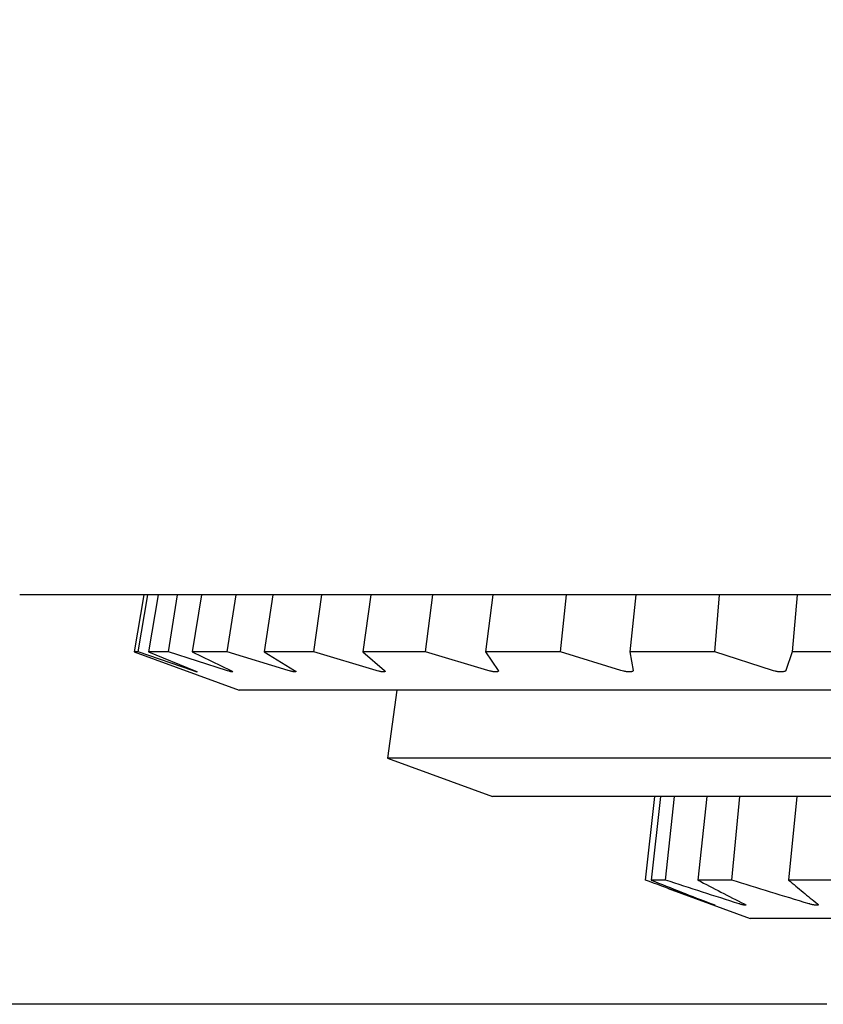
# Model space of a CAD drawing. Extents: x 68.1 to 121.4, y 147.8 to 187.8.
# Drawn here: x 86.4 to 94.8, y 147.8 to 158.1 of the extents above; entities that cross this region are included whole.
import ezdxf

# ---------------------------------------------------------------- set-up
doc = ezdxf.new("R2010")
doc.units = 0
doc.linetypes.add('SLD-CONTINUE', pattern=[0])
doc.layers.get('0').update_dxf_attribs({"linetype": 'CONTINUOUS'})
doc.styles.add('SLDTEXTSTYLE0', font='TXT', dxfattribs={"width": 0.605})
doc.dimstyles.new('SLDDIMSTYLE0', dxfattribs={"dimtxt": 7.704956, "dimasz": 6, "dimexe": 0, "dimexo": 0.0625, "dimgap": 1.926239, "dimtad": 1, "dimdec": 0, "dimrnd": 1e-09, "dimzin": 12, "dimtxsty": 'SLDTEXTSTYLE0', "dimsah": 1, "dimcen": 0.09, "dimazin": 3, "dimtfac": 1, "dimtofl": 0, "dimtmove": 0, "dimatfit": 3, "dimtolj": 1, "dimtzin": 12})

# ---------------------------------------------------------------- blocks, each defined once
blk = doc.blocks.new('_D')
at = {"color": 7, "linetype": 'SLD-CONTINUE'}
for p, q in [((88.984, 169.79), (77.434, 169.79)), ((78.434, 147.801), (78.434, 169.79)), ((94.884, 147.801), (77.434, 147.801))]:
    blk.add_line(p, q, dxfattribs=at)
for points in [[(78.434, 169.79), (76.934, 163.79), (79.934, 163.79)], [(78.434, 147.801), (79.934, 153.801), (76.934, 153.801)]]:
    blk.add_solid(points, dxfattribs=at)
at = {"color": 7, "linetype": 'SLD-CONTINUE', "insert": (68.202, 149.388, 0.1), "char_height": 7.9375, "attachment_point": 1, "rotation": 90, "style": 'SLDTEXTSTYLE0'}
blk.add_mtext('22', dxfattribs=at)

msp = doc.modelspace()

# ---------------------------------------------------------------- linework, layer by layer
at = {"color": 7, "linetype": 'SLD-CONTINUE'}
for p, q in [((115.334, 152.09), (86.434, 152.09)), ((87.734, 152.09), (87.634, 151.49)), ((87.676, 151.49), (87.776, 152.09)), ((87.884, 152.09), (87.784, 151.49)), ((87.991, 151.49), (88.088, 152.09)), ((88.338, 152.09), (88.241, 151.49)), ((88.608, 151.49), (88.7, 152.09)), ((89.086, 152.09), (88.994, 151.49)), ((89.513, 151.49), (89.597, 152.09)), ((90.11, 152.09), (90.026, 151.49)), ((90.684, 151.49), (90.759, 152.09)), ((91.388, 152.09), (91.313, 151.49)), ((92.095, 151.49), (92.159, 152.09)), ((92.887, 152.09), (92.823, 151.49)), ((93.712, 151.49), (93.763, 152.09)), ((94.575, 152.09), (94.523, 151.49)), ((87.634, 151.49), (88.733, 151.09)), ((87.676, 151.49), (87.634, 151.49)), ((88.242, 151.296), (87.676, 151.49)), ((87.784, 151.49), (88.261, 151.296)), ((87.991, 151.49), (87.784, 151.49)), ((88.6, 151.296), (87.991, 151.49)), ((88.241, 151.49), (88.644, 151.296)), ((88.608, 151.49), (88.241, 151.49)), ((89.246, 151.296), (88.608, 151.49)), ((88.994, 151.49), (89.313, 151.296)), ((89.513, 151.49), (88.994, 151.49)), ((90.166, 151.296), (89.513, 151.49)), ((90.026, 151.49), (90.255, 151.296)), ((90.684, 151.49), (90.026, 151.49)), ((91.336, 151.296), (90.684, 151.49)), ((91.313, 151.49), (91.445, 151.296)), ((92.095, 151.49), (91.313, 151.49)), ((92.73, 151.296), (92.095, 151.49)), ((92.823, 151.49), (92.856, 151.296)), ((93.712, 151.49), (92.823, 151.49)), ((94.315, 151.296), (93.712, 151.49)), ((94.523, 151.49), (94.456, 151.296)), ((95.496, 151.49), (94.523, 151.49)), ((113.035, 151.09), (88.733, 151.09)), ((90.384, 151.09), (90.284, 150.378)), ((90.284, 150.378), (91.383, 149.978)), ((111.484, 150.378), (90.284, 150.378)), ((110.385, 149.978), (91.383, 149.978)), ((92.986, 149.101), (93.086, 149.978)), ((93.145, 149.978), (93.045, 149.101)), ((93.196, 149.101), (93.291, 149.978)), ((93.629, 149.978), (93.534, 149.101)), ((93.889, 149.101), (93.974, 149.978)), ((94.57, 149.978), (94.485, 149.101)), ((93.196, 149.101), (93.045, 149.101)), ((93.889, 149.101), (93.534, 149.101)), ((95.022, 149.101), (94.485, 149.101)), ((93.224, 149.013), (94.083, 148.701)), ((107.685, 148.701), (94.083, 148.701))]:
    msp.add_line(p, q, dxfattribs=at)
for points, knots in [([(88.261, 151.296), (88.264, 151.294), (88.272, 151.291), (88.28, 151.288), (88.287, 151.285), (88.291, 151.283), (88.292, 151.281), (88.291, 151.281), (88.287, 151.282), (88.281, 151.283), (88.273, 151.286), (88.26, 151.29), (88.249, 151.294), (88.242, 151.296)], [0, 0, 0, 0, 0.086645, 0.173289, 0.259788, 0.346163, 0.432448, 0.518691, 0.604933, 0.691177, 0.777417, 0.863662, 1, 1, 1, 1]), ([(88.644, 151.296), (88.647, 151.294), (88.653, 151.291), (88.659, 151.288), (88.663, 151.285), (88.665, 151.283), (88.664, 151.281), (88.66, 151.281), (88.654, 151.282), (88.645, 151.283), (88.635, 151.286), (88.62, 151.29), (88.608, 151.294), (88.6, 151.296)], [0, 0, 0, 0, 0.086646, 0.173289, 0.25979, 0.346165, 0.43245, 0.518693, 0.604936, 0.691177, 0.777422, 0.863664, 1, 1, 1, 1]), ([(89.313, 151.296), (89.316, 151.294), (89.321, 151.291), (89.325, 151.288), (89.326, 151.285), (89.325, 151.283), (89.322, 151.281), (89.316, 151.281), (89.307, 151.282), (89.297, 151.283), (89.284, 151.286), (89.268, 151.29), (89.255, 151.294), (89.246, 151.296)], [0, 0, 0, 0, 0.086647, 0.173291, 0.25979, 0.346165, 0.432451, 0.518692, 0.604934, 0.691177, 0.777419, 0.863662, 1, 1, 1, 1]), ([(90.255, 151.296), (90.256, 151.294), (90.259, 151.291), (90.261, 151.288), (90.26, 151.285), (90.257, 151.283), (90.251, 151.281), (90.242, 151.281), (90.232, 151.282), (90.219, 151.283), (90.205, 151.286), (90.188, 151.29), (90.174, 151.294), (90.166, 151.296)], [0, 0, 0, 0, 0.086646, 0.17329, 0.259789, 0.346165, 0.432449, 0.518694, 0.604935, 0.691176, 0.777418, 0.863664, 1, 1, 1, 1]), ([(91.445, 151.296), (91.446, 151.294), (91.447, 151.291), (91.446, 151.288), (91.443, 151.285), (91.437, 151.283), (91.429, 151.281), (91.418, 151.281), (91.406, 151.282), (91.392, 151.283), (91.377, 151.286), (91.358, 151.29), (91.344, 151.294), (91.336, 151.296)], [0, 0, 0, 0, 0.086647, 0.173288, 0.25979, 0.346166, 0.432448, 0.51869, 0.604937, 0.691177, 0.77742, 0.863662, 1, 1, 1, 1]), ([(92.856, 151.296), (92.856, 151.294), (92.856, 151.291), (92.853, 151.288), (92.847, 151.285), (92.839, 151.283), (92.829, 151.281), (92.816, 151.281), (92.802, 151.282), (92.787, 151.283), (92.771, 151.286), (92.752, 151.29), (92.738, 151.294), (92.73, 151.296)], [0, 0, 0, 0, 0.086646, 0.1732911, 0.2597902, 0.3461652, 0.4324514, 0.5186926, 0.6049384, 0.6911803, 0.7774212, 0.8636638, 1, 1, 1, 1]), ([(94.456, 151.296), (94.455, 151.294), (94.454, 151.291), (94.448, 151.288), (94.44, 151.285), (94.429, 151.283), (94.417, 151.281), (94.403, 151.281), (94.388, 151.282), (94.372, 151.283), (94.356, 151.286), (94.336, 151.29), (94.323, 151.294), (94.315, 151.296)], [0, 0, 0, 0, 0.086642, 0.173286, 0.259789, 0.346161, 0.432448, 0.518693, 0.604933, 0.691177, 0.777418, 0.863662, 1, 1, 1, 1]), ([(93.671, 148.853), (93.556, 148.894), (93.328, 148.975), (93.1, 149.059), (92.986, 149.101)], [0, 0, 0, 0, 0.499993, 1, 1, 1, 1]), ([(93.045, 149.101), (93.151, 149.059), (93.362, 148.975), (93.575, 148.893), (93.681, 148.852)], [0, 0, 0, 0, 0.499992, 1, 1, 1, 1]), ([(93.968, 148.853), (93.839, 148.894), (93.582, 148.975), (93.324, 149.059), (93.196, 149.101)], [0, 0, 0, 0, 0.499993, 1, 1, 1, 1]), ([(93.534, 149.101), (93.615, 149.059), (93.776, 148.975), (93.938, 148.893), (94.019, 148.852)], [0, 0, 0, 0, 0.499992, 1, 1, 1, 1]), ([(94.7, 148.853), (94.565, 148.894), (94.294, 148.975), (94.024, 149.059), (93.889, 149.101)], [0, 0, 0, 0, 0.4999925, 1, 1, 1, 1]), ([(94.485, 149.101), (94.536, 149.059), (94.636, 148.975), (94.737, 148.893), (94.788, 148.852)], [0, 0, 0, 0, 0.499992, 1, 1, 1, 1]), ([(93.681, 148.852), (93.685, 148.851), (93.693, 148.848), (93.702, 148.844), (93.71, 148.841), (93.715, 148.839), (93.717, 148.838), (93.717, 148.837), (93.714, 148.838), (93.709, 148.84), (93.702, 148.842), (93.692, 148.845), (93.682, 148.849), (93.674, 148.852), (93.671, 148.853)], [0, 0, 0, 0, 0.086574, 0.173153, 0.258822, 0.343743, 0.428152, 0.512338, 0.596525, 0.680708, 0.764888, 0.850209, 0.935536, 1, 1, 1, 1]), ([(94.019, 148.852), (94.022, 148.851), (94.028, 148.848), (94.033, 148.844), (94.037, 148.841), (94.038, 148.839), (94.036, 148.838), (94.032, 148.837), (94.025, 148.838), (94.017, 148.84), (94.006, 148.842), (93.993, 148.845), (93.981, 148.849), (93.972, 148.852), (93.968, 148.853)], [0, 0, 0, 0, 0.086572, 0.173151, 0.258821, 0.343743, 0.428152, 0.512337, 0.596523, 0.680709, 0.764888, 0.850209, 0.935534, 1, 1, 1, 1]), ([(94.788, 148.852), (94.79, 148.851), (94.793, 148.848), (94.795, 148.844), (94.795, 148.841), (94.791, 148.839), (94.786, 148.838), (94.778, 148.837), (94.768, 148.838), (94.756, 148.84), (94.742, 148.842), (94.728, 148.845), (94.713, 148.849), (94.704, 148.852), (94.7, 148.853)], [0, 0, 0, 0, 0.086573, 0.173152, 0.258822, 0.343742, 0.428152, 0.512339, 0.596525, 0.680709, 0.764888, 0.850209, 0.935536, 1, 1, 1, 1])]:
    msp.add_open_spline(points, degree=3, knots=knots, dxfattribs=at)

# ---------------------------------------------------------------- dimensions: what is measured, and where the dimension line sits
dim = msp.add_linear_dim(base=(78.434, 169.79), p1=(95.884, 147.801), p2=(89.984, 169.79), angle=90, dimstyle='SLDDIMSTYLE0', dxfattribs=at)
dim.commit()
dim.dimension.update_dxf_attribs({"geometry": '_D', "text_midpoint": (78.434, 158.795), "dimtype": 160})

doc.saveas('drawing.dxf')
